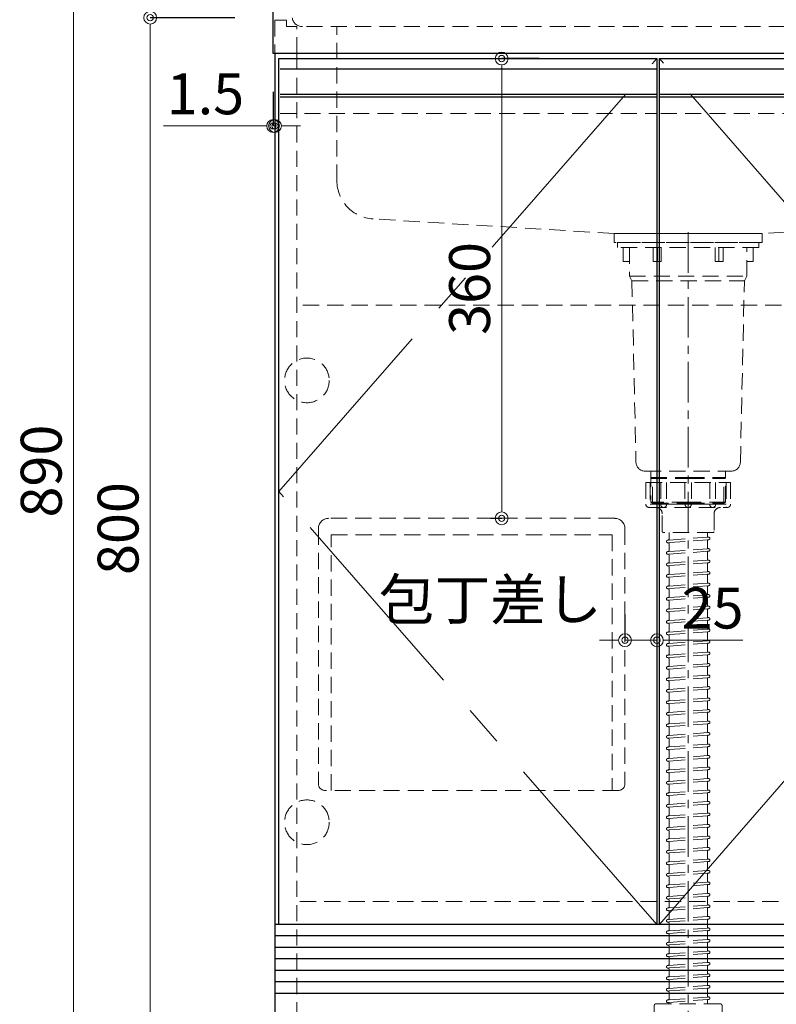
# Model space of a CAD drawing. Units: millimetres. Extents: x 0 to 4200, y 0 to 3484.
# Drawn here: x 1164 to 1756, y 657 to 1428 of the extents above; entities that cross this region are included whole.
import ezdxf

# ---------------------------------------------------------------- set-up
doc = ezdxf.new("R2010")
doc.units = ezdxf.units.MM
doc.linetypes.add('CENTER', pattern=[50.8, 31.75, -6.35, 6.35, -6.35])
doc.linetypes.add('DASHED', pattern=[19.05, 12.7, -6.35])
doc.layers.get('0').update_dxf_attribs({"linetype": 'CONTINUOUS'})
doc.layers.get('Defpoints').update_dxf_attribs({"color": 8, "linetype": 'CONTINUOUS'})
doc.layers.add('外形線', color=3, linetype='CONTINUOUS')
for name, color, linetype, lineweight in [('寸法', 7, 'CONTINUOUS', 9), ('芯線', 8, 'CENTER', 9), ('隠れ線', 6, 'DASHED', 9)]:
    doc.layers.add(name, color=color, linetype=linetype, lineweight=lineweight)
doc.styles.add('32mm文字', font='txt', dxfattribs={"height": 32})
doc.dimstyles.new('32mm文字', dxfattribs={"dimtxt": 32, "dimasz": 10, "dimexe": 0, "dimexo": 30, "dimgap": 5, "dimtad": 1, "dimdsep": 46, "dimtxsty": '32mm文字', "dimblk": 'ORIGIN2', "dimcen": 5, "dimclrd": 256, "dimclre": 256, "dimclrt": 256, "dimadec": 0, "dimazin": 0, "dimtfac": 1, "dimtmove": 0, "dimatfit": 3, "dimldrblk": 'OPEN30', "dimfxl": 1, "dimlwd": -1, "dimarcsym": 0})

# ---------------------------------------------------------------- blocks, each defined once
blk = doc.blocks.new('包丁差し')
at = {"layer": '隠れ線'}
for p, q in [((112, 0), (-112, 0)), ((-120, -8), (-120, -208)), ((-110, -13), (110, -13)), ((-110, -213), (-110, -13)), ((110, -13), (110, -213)), ((120, -8), (120, -208)), ((115, -213), (-115, -213))]:
    blk.add_line(p, q, dxfattribs=at)
for centre, radius, start, end in [((-112, -8), 8, 90, 180), ((112, -8), 8, 0, 90), ((-115, -208), 5, 180, 270), ((115, -208), 5, 270, 0)]:
    blk.add_arc(centre, radius, start, end, dxfattribs=at)
blk = doc.blocks.new('_Origin2')
at = {"color": 0, "linetype": 'ByBlock', "lineweight": -2}
blk.add_line((-0.5, 0), (-1, 0), dxfattribs=at)
for radius in [0.5, 0.25]:
    blk.add_circle((0, 0), radius, dxfattribs=at)
blk = doc.blocks.new('*D8')
at = {"layer": 'Defpoints', "color": 0, "transparency": 16777216}
for p in [(1362.09, 1430), (1265.9, 630), (1363.59, 630)]:
    blk.add_point(p, dxfattribs=at)
at = {"layer": '寸法', "lineweight": -2, "transparency": 16777216}
for p, q in [((1332.09, 1430), (1265.9, 1430)), ((1333.59, 630), (1265.9, 630))]:
    blk.add_line(p, q, dxfattribs=at)
at = {"layer": '寸法', "transparency": 16777216}
blk.add_line((1265.9, 1420), (1265.9, 640), dxfattribs=at)
at = {"layer": '寸法', "transparency": 16777216, "xscale": 10, "yscale": 10, "zscale": 10}
for p, rotation in [((1265.9, 1430), 90), ((1265.9, 630), 270)]:
    blk.add_blockref('_Origin2', p, dxfattribs=dict(at, rotation=rotation))
at = {"layer": '寸法', "transparency": 16777216, "insert": (1244.9, 1030), "char_height": 32, "attachment_point": 5, "rotation": 90, "style": '32mm文字'}
blk.add_mtext('800', dxfattribs=at)
blk = doc.blocks.new('_Open30')
at = {"color": 0, "linetype": 'ByBlock', "lineweight": -2}
for p, q in [((-1, 0.268), (0, 0)), ((0, 0), (-1, -0.268)), ((0, 0), (-1, 0))]:
    blk.add_line(p, q, dxfattribs=at)
blk = doc.blocks.new('*D9')
at = {"layer": 'Defpoints', "color": 0, "transparency": 16777216}
for p in [(1362.09, 1520), (1265.9, 1430), (1362.09, 1430)]:
    blk.add_point(p, dxfattribs=at)
at = {"layer": '寸法', "lineweight": -2, "transparency": 16777216}
for p, q in [((1332.09, 1520), (1265.9, 1520)), ((1332.09, 1430), (1265.9, 1430))]:
    blk.add_line(p, q, dxfattribs=at)
at = {"layer": '寸法', "transparency": 16777216}
blk.add_line((1265.9, 1510), (1265.9, 1440), dxfattribs=at)
at = {"layer": '寸法', "transparency": 16777216, "xscale": 10, "yscale": 10, "zscale": 10}
for p, rotation in [((1265.9, 1520), 90), ((1265.9, 1430), 270)]:
    blk.add_blockref('_Origin2', p, dxfattribs=dict(at, rotation=rotation))
at = {"layer": '寸法', "transparency": 16777216, "insert": (1244.9, 1475), "char_height": 32, "attachment_point": 5, "rotation": 90, "style": '32mm文字'}
blk.add_mtext('90', dxfattribs=at)
blk = doc.blocks.new('*D60')
at = {"layer": 'Defpoints', "color": 0, "transparency": 16777216}
for p in [(1362.09, 1402), (1363.59, 1376.28), (1362.09, 1345.2)]:
    blk.add_point(p, dxfattribs=at)
at = {"layer": '寸法', "lineweight": -2, "transparency": 16777216}
for p, q in [((1362.09, 1372), (1362.09, 1345.2)), ((1363.59, 1346.28), (1363.59, 1345.2))]:
    blk.add_line(p, q, dxfattribs=at)
at = {"layer": '寸法', "transparency": 16777216}
for p, q in [((1352.09, 1345.2), (1276.21, 1345.2)), ((1363.59, 1345.2), (1362.09, 1345.2)), ((1373.59, 1345.2), (1383.59, 1345.2))]:
    blk.add_line(p, q, dxfattribs=at)
at = {"layer": '寸法', "transparency": 16777216, "xscale": 10, "yscale": 10, "zscale": 10}
blk.add_blockref('_Origin2', (1362.09, 1345.2), dxfattribs=at)
at = {"layer": '寸法', "transparency": 16777216, "xscale": 10, "yscale": 10, "zscale": 10, "rotation": 180}
blk.add_blockref('_Origin2', (1363.59, 1345.2), dxfattribs=at)
at = {"layer": '寸法', "transparency": 16777216, "insert": (1309.15, 1366.2), "char_height": 32, "attachment_point": 5, "style": '32mm文字'}
blk.add_mtext('1.5', dxfattribs=at)
blk = doc.blocks.new('*D61')
at = {"layer": 'Defpoints', "color": 0, "transparency": 16777216}
for p in [(1540.32, 1398), (1541.1, 1038), (1562.45, 1038)]:
    blk.add_point(p, dxfattribs=at)
at = {"layer": '寸法', "lineweight": -2, "transparency": 16777216}
for p, q in [((1570.32, 1398), (1541.1, 1398)), ((1532.45, 1038), (1541.1, 1038))]:
    blk.add_line(p, q, dxfattribs=at)
at = {"layer": '寸法', "transparency": 16777216}
blk.add_line((1541.1, 1388), (1541.1, 1048), dxfattribs=at)
at = {"layer": '寸法', "transparency": 16777216, "xscale": 10, "yscale": 10, "zscale": 10}
for p, rotation in [((1541.1, 1398), 90), ((1541.1, 1038), 270)]:
    blk.add_blockref('_Origin2', p, dxfattribs=dict(at, rotation=rotation))
at = {"layer": '寸法', "transparency": 16777216, "insert": (1520.1, 1218), "char_height": 32, "attachment_point": 5, "rotation": 90, "style": '32mm文字'}
blk.add_mtext('360', dxfattribs=at)
blk = doc.blocks.new('*D62')
at = {"layer": 'Defpoints', "color": 0, "transparency": 16777216}
for p in [(1662.59, 942.58), (1637.59, 932.62), (1662.59, 932.62)]:
    blk.add_point(p, dxfattribs=at)
at = {"layer": '寸法', "lineweight": -2, "transparency": 16777216}
for p, q in [((1637.59, 962.62), (1637.59, 942.58)), ((1662.59, 962.62), (1662.59, 942.58))]:
    blk.add_line(p, q, dxfattribs=at)
at = {"layer": '寸法', "transparency": 16777216}
for p, q in [((1627.59, 942.58), (1617.59, 942.58)), ((1637.59, 942.58), (1662.59, 942.58)), ((1672.59, 942.58), (1729.78, 942.58))]:
    blk.add_line(p, q, dxfattribs=at)
at = {"layer": '寸法', "transparency": 16777216, "xscale": 10, "yscale": 10, "zscale": 10}
blk.add_blockref('_Origin2', (1637.59, 942.58), dxfattribs=at)
at = {"layer": '寸法', "transparency": 16777216, "xscale": 10, "yscale": 10, "zscale": 10, "rotation": 180}
blk.add_blockref('_Origin2', (1662.59, 942.58), dxfattribs=at)
at = {"layer": '寸法', "transparency": 16777216, "insert": (1706.18, 963.58), "char_height": 32, "attachment_point": 5, "style": '32mm文字'}
blk.add_mtext('25', dxfattribs=at)
blk = doc.blocks.new('*D32')
at = {"layer": 'Defpoints', "color": 0, "transparency": 16777216}
for p in [(1362.09, 1520), (1205.73, 630), (1363.59, 630)]:
    blk.add_point(p, dxfattribs=at)
at = {"layer": '寸法', "lineweight": -2, "transparency": 16777216}
for p, q in [((1332.09, 1520), (1205.73, 1520)), ((1333.59, 630), (1205.73, 630))]:
    blk.add_line(p, q, dxfattribs=at)
at = {"layer": '寸法', "transparency": 16777216}
blk.add_line((1205.73, 1510), (1205.73, 640), dxfattribs=at)
at = {"layer": '寸法', "transparency": 16777216, "xscale": 10, "yscale": 10, "zscale": 10}
for p, rotation in [((1205.73, 1520), 90), ((1205.73, 630), 270)]:
    blk.add_blockref('_Origin2', p, dxfattribs=dict(at, rotation=rotation))
at = {"layer": '寸法', "transparency": 16777216, "insert": (1184.73, 1075), "char_height": 32, "attachment_point": 5, "rotation": 90, "style": '32mm文字'}
blk.add_mtext('890', dxfattribs=at)
blk = doc.blocks.new('*D94')
at = {"layer": 'Defpoints', "color": 0, "transparency": 16777216}
for p in [(1614.11, 2151.74), (1475.39, 2101.74), (1614.11, 2101.74), (3311.42, 988), (3371.42, 988), (3371.42, 988)]:
    blk.add_point(p, dxfattribs=at)
at = {"layer": '寸法', "lineweight": -2, "transparency": 16777216}
for p, q in [((1584.11, 2151.74), (1475.39, 2151.74)), ((1584.11, 2101.74), (1475.39, 2101.74))]:
    blk.add_line(p, q, dxfattribs=at)
at = {"layer": '寸法', "transparency": 16777216}
for p, q in [((1475.39, 2141.74), (1475.39, 2111.74)), ((3321.42, 988), (3361.42, 988))]:
    blk.add_line(p, q, dxfattribs=at)
at = {"layer": '寸法', "transparency": 16777216, "xscale": 10, "yscale": 10, "zscale": 10}
for p, rotation in [((1475.39, 2151.74), 90), ((1475.39, 2101.74), 270), ((3311.42, 988), 180)]:
    blk.add_blockref('_Origin2', p, dxfattribs=dict(at, rotation=rotation))
blk.add_blockref('_Origin2', (3371.42, 988), dxfattribs=at)
at = {"layer": '寸法', "transparency": 16777216, "insert": (1454.39, 2126.74), "char_height": 32, "attachment_point": 5, "rotation": 90, "style": '32mm文字'}
blk.add_mtext('50', dxfattribs=at)
at = {"layer": '寸法', "transparency": 16777216, "insert": (3341.42, 1009), "char_height": 32, "attachment_point": 5, "style": '32mm文字'}
blk.add_mtext('60', dxfattribs=at)

msp = doc.modelspace()

# ---------------------------------------------------------------- linework, layer by layer
at = {"layer": '外形線'}
for p, q in [((1363.586, 1402), (1363.586, 630)), ((2860.586, 720), (1363.586, 720))]:
    msp.add_line(p, q, dxfattribs=at)
at = {"layer": '外形線', "color": 6}
for p, q in [((1367.586, 1390), (1662.586, 1390)), ((1664.586, 1390), (1959.586, 1390)), ((1367.586, 1370), (1662.586, 1370)), ((1367.586, 1368), (1662.586, 1368)), ((1664.586, 1370), (1959.586, 1370)), ((1664.586, 1368), (1959.586, 1368))]:
    msp.add_line(p, q, dxfattribs=at)
at = {"layer": '外形線', "color": 14}
for p, q in [((2860.586, 711), (1363.586, 711)), ((2860.586, 702), (1363.586, 702)), ((2860.586, 693), (1363.586, 693)), ((2860.586, 684), (1363.586, 684)), ((2860.586, 675), (1363.586, 675)), ((2860.586, 666), (1363.586, 666))]:
    msp.add_line(p, q, dxfattribs=at)
at = {"layer": '外形線'}
msp.add_lwpolyline([(2262.086, 1520), (2262.086, 1402), (1362.086, 1402), (1362.086, 1520)], dxfattribs=at)
at = {"layer": '外形線', "color": 4}
for points in [[(1366.586, 720), (1366.586, 1398), (1662.586, 1398), (1662.586, 720)], [(1664.586, 720), (1664.586, 1398), (1959.586, 1398), (1959.586, 720)]]:
    msp.add_lwpolyline(points, dxfattribs=at)
at = {"layer": '芯線'}
msp.add_line((1687.084, 620.661), (1687.084, 1266.441), dxfattribs=at)
at = {"layer": '芯線', "color": 4, "ltscale": 5}
for points in [[(1662.586, 720), (1366.586, 1059), (1662.586, 1398)], [(1664.586, 720), (1959.586, 1059), (1664.586, 1398)]]:
    msp.add_lwpolyline(points, dxfattribs=at)
at = {"layer": '隠れ線', "color": 4}
for p, q in [((2239.086, 1423), (1385.086, 1423)), ((1412.086, 1302.37), (1412.086, 1423))]:
    msp.add_line(p, q, dxfattribs=at)
at = {"layer": '隠れ線', "color": 3}
for p, q in [((1380.586, 1402), (1380.586, 630)), ((2843.586, 738), (1380.586, 738))]:
    msp.add_line(p, q, dxfattribs=at)
at = {"layer": '隠れ線', "color": 214}
for p, q in [((1367.586, 1355), (1662.586, 1355)), ((1665.586, 1355), (1959.586, 1355))]:
    msp.add_line(p, q, dxfattribs=at)
at = {"layer": '隠れ線', "color": 4, "lineweight": 9}
for p, q in [((1663.086, 1249.997), (1663.086, 1238.997)), ((1711.083, 1249.997), (1711.083, 1238.997)), ((1641.084, 1227.497), (1733.084, 1227.497)), ((1643.084, 1224.033), (1731.084, 1224.033)), ((1659.084, 1069.247), (1657.784, 1069.997)), ((1659.084, 1049.997), (1659.084, 1069.247)), ((1715.084, 1069.247), (1716.384, 1069.997)), ((1715.084, 1049.997), (1715.084, 1069.247))]:
    msp.add_line(p, q, dxfattribs=at)
at = {"layer": '隠れ線'}
for p, q in [((1950.586, 1205), (1380.586, 1205)), ((1653.912, 1065.999), (1653.912, 1048.997)), ((1653.912, 1065.999), (1720.256, 1065.999)), ((1665.628, 1065.999), (1665.628, 1048.997)), ((1684.586, 1065.999), (1684.586, 1048.997)), ((1689.582, 1065.999), (1689.582, 1048.997)), ((1708.54, 1065.999), (1708.54, 1048.997)), ((1720.256, 1065.999), (1720.256, 1048.997)), ((1657.334, 1046.499), (1716.834, 1046.499)), ((1672.084, 1026.999), (1672.084, 1021.635)), ((1702.084, 1026.999), (1702.084, 1023.943)), ((1671.008, 1020.905), (1671.435, 1020.936)), ((1671.155, 1018.91), (1671.333, 1018.923)), ((1672.084, 1018.225), (1672.084, 1012.635)), ((1702.084, 1020.534), (1702.084, 1014.943)), ((1702.733, 1021.232), (1703.16, 1021.264)), ((1702.835, 1023.245), (1703.013, 1023.258)), ((1671.008, 1011.905), (1671.435, 1011.936)), ((1671.155, 1009.91), (1671.333, 1009.923)), ((1702.084, 1011.534), (1702.084, 1005.943)), ((1702.733, 1012.232), (1703.16, 1012.264)), ((1702.835, 1014.245), (1703.013, 1014.258)), ((1671.008, 1002.905), (1671.435, 1002.936)), ((1672.084, 1009.225), (1672.084, 1003.635)), ((1702.084, 1002.534), (1702.084, 996.943)), ((1702.733, 1003.232), (1703.16, 1003.264)), ((1702.835, 1005.245), (1703.013, 1005.258)), ((1671.155, 1000.91), (1671.333, 1000.923)), ((1672.084, 1000.225), (1672.084, 994.635)), ((1702.835, 996.245), (1703.013, 996.258)), ((1671.008, 993.905), (1671.435, 993.936)), ((1671.155, 991.91), (1671.333, 991.923)), ((1672.084, 991.225), (1672.084, 985.635)), ((1702.084, 993.534), (1702.084, 987.943)), ((1702.733, 994.232), (1703.16, 994.264)), ((1702.835, 987.245), (1703.013, 987.258)), ((1671.008, 984.905), (1671.435, 984.936)), ((1671.155, 982.91), (1671.333, 982.923)), ((1672.084, 982.225), (1672.084, 976.635)), ((1702.084, 984.534), (1702.084, 978.943)), ((1702.733, 985.232), (1703.16, 985.264)), ((1671.008, 975.905), (1671.435, 975.936)), ((1671.155, 973.91), (1671.333, 973.923)), ((1672.084, 973.225), (1672.084, 967.635)), ((1702.084, 975.534), (1702.084, 969.943)), ((1702.733, 976.232), (1703.16, 976.264)), ((1702.835, 978.245), (1703.013, 978.258)), ((1671.008, 966.905), (1671.435, 966.936)), ((1671.155, 964.91), (1671.333, 964.923)), ((1672.084, 964.225), (1672.084, 958.635)), ((1702.084, 966.534), (1702.084, 960.943)), ((1702.733, 967.232), (1703.16, 967.264)), ((1702.835, 969.245), (1703.013, 969.258)), ((1671.008, 957.905), (1671.435, 957.936)), ((1702.084, 957.534), (1702.084, 951.943)), ((1702.733, 958.232), (1703.16, 958.264)), ((1702.835, 960.245), (1703.013, 960.258)), ((1671.008, 948.905), (1671.435, 948.936)), ((1671.155, 955.91), (1671.333, 955.923)), ((1672.084, 955.225), (1672.084, 949.635)), ((1702.084, 948.534), (1702.084, 942.943)), ((1702.733, 949.232), (1703.16, 949.264)), ((1702.835, 951.245), (1703.013, 951.258)), ((1671.155, 946.91), (1671.333, 946.923)), ((1672.084, 946.225), (1672.084, 940.635)), ((1702.835, 942.245), (1703.013, 942.258)), ((1671.008, 939.905), (1671.435, 939.936)), ((1671.155, 937.91), (1671.333, 937.923)), ((1672.084, 937.225), (1672.084, 931.635)), ((1702.084, 939.534), (1702.084, 933.943)), ((1702.733, 940.232), (1703.16, 940.264)), ((1702.835, 933.245), (1703.013, 933.258)), ((1671.008, 930.905), (1671.435, 930.936)), ((1671.155, 928.91), (1671.333, 928.923)), ((1672.084, 928.225), (1672.084, 922.635)), ((1702.084, 930.534), (1702.084, 924.943)), ((1702.733, 931.232), (1703.16, 931.264)), ((1671.008, 921.905), (1671.435, 921.936)), ((1671.155, 919.91), (1671.333, 919.923)), ((1672.084, 919.225), (1672.084, 913.635)), ((1702.084, 921.534), (1702.084, 915.943)), ((1702.733, 922.232), (1703.16, 922.264)), ((1702.835, 924.245), (1703.013, 924.258)), ((1671.008, 912.905), (1671.435, 912.936)), ((1671.155, 910.91), (1671.333, 910.923)), ((1672.084, 910.225), (1672.084, 904.635)), ((1702.084, 912.534), (1702.084, 906.943)), ((1702.733, 913.232), (1703.16, 913.264)), ((1702.835, 915.245), (1703.013, 915.258)), ((1671.008, 903.905), (1671.435, 903.936)), ((1702.084, 903.534), (1702.084, 897.943)), ((1702.733, 904.232), (1703.16, 904.264)), ((1702.835, 906.245), (1703.013, 906.258)), ((1671.008, 894.905), (1671.435, 894.936)), ((1671.155, 901.91), (1671.333, 901.923)), ((1672.084, 901.225), (1672.084, 895.635)), ((1702.084, 894.534), (1702.084, 888.943)), ((1702.733, 895.232), (1703.16, 895.264)), ((1702.835, 897.245), (1703.013, 897.258)), ((1671.155, 892.91), (1671.333, 892.923)), ((1672.084, 892.225), (1672.084, 886.635)), ((1702.835, 888.245), (1703.013, 888.258)), ((1671.008, 885.905), (1671.435, 885.936)), ((1671.155, 883.91), (1671.333, 883.923)), ((1672.084, 883.225), (1672.084, 877.635)), ((1702.084, 885.534), (1702.084, 879.943)), ((1702.733, 886.232), (1703.16, 886.264)), ((1702.835, 879.245), (1703.013, 879.258)), ((1671.008, 876.905), (1671.435, 876.936)), ((1671.155, 874.91), (1671.333, 874.923)), ((1672.084, 874.225), (1672.084, 868.635)), ((1702.084, 876.534), (1702.084, 870.943)), ((1702.733, 877.232), (1703.16, 877.264)), ((1671.008, 867.905), (1671.435, 867.936)), ((1671.155, 865.91), (1671.333, 865.923)), ((1672.084, 865.225), (1672.084, 859.635)), ((1702.084, 867.534), (1702.084, 861.943)), ((1702.733, 868.232), (1703.16, 868.264)), ((1702.835, 870.245), (1703.013, 870.258)), ((1671.008, 858.905), (1671.435, 858.936)), ((1671.155, 856.91), (1671.333, 856.923)), ((1672.084, 856.225), (1672.084, 850.635)), ((1702.084, 858.534), (1702.084, 852.943)), ((1702.733, 859.232), (1703.16, 859.264)), ((1702.835, 861.245), (1703.013, 861.258)), ((1671.008, 849.905), (1671.435, 849.936)), ((1702.084, 849.534), (1702.084, 843.943)), ((1702.733, 850.232), (1703.16, 850.264)), ((1702.835, 852.245), (1703.013, 852.258)), ((1671.008, 840.905), (1671.435, 840.936)), ((1671.155, 847.91), (1671.333, 847.923)), ((1672.084, 847.225), (1672.084, 841.635)), ((1702.084, 840.534), (1702.084, 834.943)), ((1702.733, 841.232), (1703.16, 841.264)), ((1702.835, 843.245), (1703.013, 843.258)), ((1671.155, 838.91), (1671.333, 838.923)), ((1672.084, 838.225), (1672.084, 832.635)), ((1702.835, 834.245), (1703.013, 834.258)), ((1671.008, 831.905), (1671.435, 831.936)), ((1671.155, 829.91), (1671.333, 829.923)), ((1672.084, 829.225), (1672.084, 823.635)), ((1702.084, 831.534), (1702.084, 825.943)), ((1702.733, 832.232), (1703.16, 832.264)), ((1702.835, 825.245), (1703.013, 825.258)), ((1671.008, 822.905), (1671.435, 822.936)), ((1671.155, 820.91), (1671.333, 820.923)), ((1672.084, 820.225), (1672.084, 814.635)), ((1702.084, 822.534), (1702.084, 816.943)), ((1702.733, 823.232), (1703.16, 823.264)), ((1671.008, 813.905), (1671.435, 813.936)), ((1671.155, 811.91), (1671.333, 811.923)), ((1672.084, 811.225), (1672.084, 805.635)), ((1702.084, 813.534), (1702.084, 807.943)), ((1702.733, 814.232), (1703.16, 814.264)), ((1702.835, 816.245), (1703.013, 816.258)), ((1671.008, 804.905), (1671.435, 804.936)), ((1671.155, 802.91), (1671.333, 802.923)), ((1672.084, 802.225), (1672.084, 796.635)), ((1702.084, 804.534), (1702.084, 798.943)), ((1702.733, 805.232), (1703.16, 805.264)), ((1702.835, 807.245), (1703.013, 807.258)), ((1671.008, 795.905), (1671.435, 795.936)), ((1702.084, 795.534), (1702.084, 789.943)), ((1702.733, 796.232), (1703.16, 796.264)), ((1702.835, 798.245), (1703.013, 798.258)), ((1671.008, 786.905), (1671.435, 786.936)), ((1671.155, 793.91), (1671.333, 793.923)), ((1672.084, 793.225), (1672.084, 787.635)), ((1702.084, 786.534), (1702.084, 780.943)), ((1702.733, 787.232), (1703.16, 787.264)), ((1702.835, 789.245), (1703.013, 789.258)), ((1671.155, 784.91), (1671.333, 784.923)), ((1672.084, 784.225), (1672.084, 778.635)), ((1702.835, 780.245), (1703.013, 780.258)), ((1671.008, 777.905), (1671.435, 777.936)), ((1671.155, 775.91), (1671.333, 775.923)), ((1672.084, 775.225), (1672.084, 769.635)), ((1702.084, 777.534), (1702.084, 771.943)), ((1702.733, 778.232), (1703.16, 778.264)), ((1702.835, 771.245), (1703.013, 771.258)), ((1671.008, 768.905), (1671.435, 768.936)), ((1671.155, 766.91), (1671.333, 766.923)), ((1672.084, 766.225), (1672.084, 760.635)), ((1702.084, 768.534), (1702.084, 762.943)), ((1702.733, 769.232), (1703.16, 769.264)), ((1671.008, 759.905), (1671.435, 759.936)), ((1671.155, 757.91), (1671.333, 757.923)), ((1672.084, 757.225), (1672.084, 751.635)), ((1702.084, 759.534), (1702.084, 753.943)), ((1702.733, 760.232), (1703.16, 760.264)), ((1702.835, 762.245), (1703.013, 762.258)), ((1671.008, 750.905), (1671.435, 750.936)), ((1671.155, 748.91), (1671.333, 748.923)), ((1672.084, 748.225), (1672.084, 742.635)), ((1702.084, 750.534), (1702.084, 744.943)), ((1702.733, 751.232), (1703.16, 751.264)), ((1702.835, 753.245), (1703.013, 753.258)), ((1671.008, 741.905), (1671.435, 741.936)), ((1702.084, 741.534), (1702.084, 735.943)), ((1702.733, 742.232), (1703.16, 742.264)), ((1702.835, 744.245), (1703.013, 744.258)), ((1671.008, 732.905), (1671.435, 732.936)), ((1671.155, 739.91), (1671.333, 739.923)), ((1672.084, 739.225), (1672.084, 733.635)), ((1702.084, 732.534), (1702.084, 726.943)), ((1702.733, 733.232), (1703.16, 733.264)), ((1702.835, 735.245), (1703.013, 735.258)), ((1671.155, 730.91), (1671.333, 730.923)), ((1672.084, 730.225), (1672.084, 724.635)), ((1702.835, 726.245), (1703.013, 726.258)), ((1671.008, 723.905), (1671.435, 723.936)), ((1671.155, 721.91), (1671.333, 721.923)), ((1672.084, 721.225), (1672.084, 715.635)), ((1702.084, 723.534), (1702.084, 717.943)), ((1702.733, 724.232), (1703.16, 724.264)), ((1702.835, 717.245), (1703.013, 717.258)), ((1671.008, 714.905), (1671.435, 714.936)), ((1671.155, 712.91), (1671.333, 712.923)), ((1672.084, 712.225), (1672.084, 706.635)), ((1702.084, 714.534), (1702.084, 708.943)), ((1702.733, 715.232), (1703.16, 715.264)), ((1671.008, 705.905), (1671.435, 705.936)), ((1671.155, 703.91), (1671.333, 703.923)), ((1672.084, 703.225), (1672.084, 697.635)), ((1702.084, 705.534), (1702.084, 699.943)), ((1702.733, 706.232), (1703.16, 706.264)), ((1702.835, 708.245), (1703.013, 708.258)), ((1671.008, 696.905), (1671.435, 696.936)), ((1671.155, 694.91), (1671.333, 694.923)), ((1672.084, 694.225), (1672.084, 688.635)), ((1702.084, 696.534), (1702.084, 690.943)), ((1702.733, 697.232), (1703.16, 697.264)), ((1702.835, 699.245), (1703.013, 699.258)), ((1671.008, 687.905), (1671.435, 687.936)), ((1702.084, 687.534), (1702.084, 681.943)), ((1702.733, 688.232), (1703.16, 688.264)), ((1702.835, 690.245), (1703.013, 690.258)), ((1671.008, 678.905), (1671.435, 678.936)), ((1671.155, 685.91), (1671.333, 685.923)), ((1672.084, 685.225), (1672.084, 679.635)), ((1702.084, 678.534), (1702.084, 672.943)), ((1702.733, 679.232), (1703.16, 679.264)), ((1702.835, 681.245), (1703.013, 681.258)), ((1671.155, 676.91), (1671.333, 676.923)), ((1672.084, 676.225), (1672.084, 670.635)), ((1702.835, 672.245), (1703.013, 672.258)), ((1671.008, 669.905), (1671.435, 669.936)), ((1671.155, 667.91), (1671.333, 667.923)), ((1672.084, 667.225), (1672.084, 661.635)), ((1702.084, 669.534), (1702.084, 663.943)), ((1702.733, 670.232), (1703.16, 670.264)), ((1702.835, 663.245), (1703.013, 663.258)), ((1671.008, 660.905), (1671.435, 660.936)), ((1671.155, 658.91), (1671.333, 658.923)), ((1702.733, 661.232), (1703.16, 661.264))]:
    msp.add_line(p, q, dxfattribs=at)
at = {"layer": '隠れ線', "lineweight": 9}
for p, q in [((1657.277, 1065.499), (1657.277, 1046.654)), ((1670.151, 1065.999), (1670.151, 1048.546)), ((1704.018, 1065.999), (1704.018, 1048.546)), ((1716.891, 1065.999), (1716.891, 1046.654)), ((1665.628, 1048.997), (1657.277, 1048.997)), ((1684.586, 1048.997), (1670.151, 1048.997)), ((1689.582, 1048.997), (1704.018, 1048.997)), ((1708.54, 1048.997), (1716.891, 1048.997))]:
    msp.add_line(p, q, dxfattribs=at)
at = {"layer": '隠れ線', "color": 4, "lineweight": 9, "ltscale": 0.2}
msp.add_line((1662.686, 1064.997), (1662.686, 1060.504), dxfattribs=at)
at = {"layer": '隠れ線', "color": 8, "lineweight": 9}
for p, q in [((1672.081, 1018.978), (1702.084, 1021.185)), ((1672.083, 1020.984), (1702.084, 1023.19)), ((1672.081, 1009.978), (1702.084, 1012.185)), ((1672.083, 1011.984), (1702.084, 1014.19)), ((1672.081, 1000.978), (1702.084, 1003.185)), ((1672.083, 1002.984), (1702.084, 1005.19)), ((1672.083, 993.984), (1702.084, 996.19)), ((1672.081, 991.978), (1702.084, 994.185)), ((1672.083, 984.984), (1702.084, 987.19)), ((1672.081, 982.978), (1702.084, 985.185)), ((1672.081, 973.978), (1702.084, 976.185)), ((1672.083, 975.984), (1702.084, 978.19)), ((1672.081, 964.978), (1702.084, 967.185)), ((1672.083, 966.984), (1702.084, 969.19)), ((1672.081, 955.978), (1702.084, 958.185)), ((1672.083, 957.984), (1702.084, 960.19)), ((1672.081, 946.978), (1702.084, 949.185)), ((1672.083, 948.984), (1702.084, 951.19)), ((1672.083, 939.984), (1702.084, 942.19)), ((1672.081, 937.978), (1702.084, 940.185)), ((1672.083, 930.984), (1702.084, 933.19)), ((1672.081, 928.978), (1702.084, 931.185)), ((1672.081, 919.978), (1702.084, 922.185)), ((1672.083, 921.984), (1702.084, 924.19)), ((1672.081, 910.978), (1702.084, 913.185)), ((1672.083, 912.984), (1702.084, 915.19)), ((1672.081, 901.978), (1702.084, 904.185)), ((1672.083, 903.984), (1702.084, 906.19)), ((1672.081, 892.978), (1702.084, 895.185)), ((1672.083, 894.984), (1702.084, 897.19)), ((1672.083, 885.984), (1702.084, 888.19)), ((1672.081, 883.978), (1702.084, 886.185)), ((1672.083, 876.984), (1702.084, 879.19)), ((1672.081, 874.978), (1702.084, 877.185)), ((1672.081, 865.978), (1702.084, 868.185)), ((1672.083, 867.984), (1702.084, 870.19)), ((1672.081, 856.978), (1702.084, 859.185)), ((1672.083, 858.984), (1702.084, 861.19)), ((1672.081, 847.978), (1702.084, 850.185)), ((1672.083, 849.984), (1702.084, 852.19)), ((1672.081, 838.978), (1702.084, 841.185)), ((1672.083, 840.984), (1702.084, 843.19)), ((1672.083, 831.984), (1702.084, 834.19)), ((1672.081, 829.978), (1702.084, 832.185)), ((1672.083, 822.984), (1702.084, 825.19)), ((1672.081, 820.978), (1702.084, 823.185)), ((1672.081, 811.978), (1702.084, 814.185)), ((1672.083, 813.984), (1702.084, 816.19)), ((1672.081, 802.978), (1702.084, 805.185)), ((1672.083, 804.984), (1702.084, 807.19)), ((1672.081, 793.978), (1702.084, 796.185)), ((1672.083, 795.984), (1702.084, 798.19)), ((1672.081, 784.978), (1702.084, 787.185)), ((1672.083, 786.984), (1702.084, 789.19)), ((1672.083, 777.984), (1702.084, 780.19)), ((1672.081, 775.978), (1702.084, 778.185)), ((1672.083, 768.984), (1702.084, 771.19)), ((1672.081, 766.978), (1702.084, 769.185)), ((1672.081, 757.978), (1702.084, 760.185)), ((1672.083, 759.984), (1702.084, 762.19)), ((1672.081, 748.978), (1702.084, 751.185)), ((1672.083, 750.984), (1702.084, 753.19)), ((1672.081, 739.978), (1702.084, 742.185)), ((1672.083, 741.984), (1702.084, 744.19)), ((1672.081, 730.978), (1702.084, 733.185)), ((1672.083, 732.984), (1702.084, 735.19)), ((1672.083, 723.984), (1702.084, 726.19)), ((1672.081, 721.978), (1702.084, 724.185)), ((1672.083, 714.984), (1702.084, 717.19)), ((1672.081, 712.978), (1702.084, 715.185)), ((1672.081, 703.978), (1702.084, 706.185)), ((1672.083, 705.984), (1702.084, 708.19)), ((1672.081, 694.978), (1702.084, 697.185)), ((1672.083, 696.984), (1702.084, 699.19)), ((1672.081, 685.978), (1702.084, 688.185)), ((1672.083, 687.984), (1702.084, 690.19)), ((1672.081, 676.978), (1702.084, 679.185)), ((1672.083, 678.984), (1702.084, 681.19)), ((1672.083, 669.984), (1702.084, 672.19)), ((1672.081, 667.978), (1702.084, 670.185)), ((1672.083, 660.984), (1702.084, 663.19)), ((1672.081, 658.978), (1702.084, 661.185))]:
    msp.add_line(p, q, dxfattribs=at)
at = {"layer": '隠れ線', "color": 253}
msp.add_lwpolyline([(1380.586, 1402), (1380.586, 1423), (1372.586, 1423), (1372.586, 1428), (1363.586, 1428), (1363.586, 1402)], dxfattribs=at)
at = {"layer": '隠れ線', "color": 4}
for points in [[(1933.898, 1272.424), (1745.084, 1260.997), (1629.084, 1260.997), (1440.273, 1272.424)], [(1641.084, 1238.997), (1636.084, 1238.997), (1636.084, 1249.997)], [(1733.084, 1238.997), (1738.084, 1238.997), (1738.084, 1249.997)], [(1657.784, 1074.997), (1657.784, 1050.748), (1659.084, 1049.997), (1659.084, 1048.997), (1715.084, 1048.997), (1715.084, 1049.997), (1716.384, 1050.748), (1716.384, 1074.997)]]:
    msp.add_lwpolyline(points, dxfattribs=at)
for points in [[(1629.084, 1260.997), (1745.084, 1260.997), (1745.084, 1253.997), (1629.084, 1253.997)], [(1631.834, 1253.997), (1742.334, 1253.997), (1742.334, 1249.997), (1631.834, 1249.997)]]:
    msp.add_lwpolyline(points, close=True, dxfattribs=at)
msp.add_lwpolyline([(1641.084, 1249.997), (1641.084, 1227.497), (1643.084, 1224.033), (1646.222, 1081.843, 0.4077654), (1653.22, 1074.997), (1720.948, 1074.997, 0.4077654), (1727.946, 1081.843), (1731.084, 1224.033), (1733.084, 1227.497), (1733.084, 1249.997)], format="xyb", dxfattribs=at)
at = {"layer": '隠れ線', "color": 4, "lineweight": 9}
for points in [[(1665.838, 1249.997), (1665.838, 1238.997), (1659.621, 1238.997), (1659.621, 1249.997)], [(1708.33, 1249.997), (1708.33, 1238.997), (1714.547, 1238.997), (1714.547, 1249.997)], [(1657.784, 1069.997), (1687.084, 1069.997), (1716.384, 1069.997)], [(1657.784, 1069.247), (1687.084, 1069.247), (1716.384, 1069.247)], [(1716.384, 1050.748), (1687.084, 1050.748), (1657.784, 1050.748)], [(1659.084, 1049.997), (1687.084, 1049.997), (1715.084, 1049.997)]]:
    msp.add_lwpolyline(points, dxfattribs=at)
at = {"layer": '隠れ線'}
for points in [[(1712.334, 1046.499, 0.4142136), (1707.334, 1041.499), (1707.334, 1027.499, -0.4142136), (1706.834, 1026.999), (1667.334, 1026.999, -0.4142136), (1666.834, 1027.499), (1666.834, 1041.499, 0.4142136), (1661.834, 1046.499)], [(1715.084, 646.999, -0.4142136), (1713.584, 648.499), (1713.584, 656.499, 0.4142136), (1712.084, 657.999), (1662.084, 657.999, 0.4142136), (1660.584, 656.499), (1660.584, 648.499, -0.4142136), (1659.084, 646.999)], [(1672.084, 657.999), (1672.084, 658.225, 0.4358782), (1671.333, 658.923)], [(1702.733, 661.232, 0.3928758), (1702.084, 660.534), (1702.084, 657.999)]]:
    msp.add_lwpolyline(points, format="xyb", dxfattribs=at)
for centre in [(1388.586, 1146), (1388.586, 800)]:
    msp.add_circle(centre, 17.5, dxfattribs=at)
at = {"layer": '隠れ線', "color": 4}
for centre, radius, start, end in [((1385.023, 1431), 8, 187.178981, 270.449168), ((1442.086, 1302.37), 30, 180, 266.82017)]:
    msp.add_arc(centre, radius, start, end, dxfattribs=at)
at = {"layer": '隠れ線'}
for centre, radius, start, end in [((1656.411, 1048.997), 2.498, 180, 290.283123), ((1667.889, 1048.772), 2.272, 174.302076, 354.302076), ((1687.084, 1048.997), 2.498, 180, 0), ((1706.279, 1048.772), 2.272, 185.697924, 5.697924), ((1717.757, 1048.997), 2.498, 249.716877, 0), ((1657.334, 1048.999), 2.5, 259.354885, 270), ((1716.834, 1048.999), 2.5, 270, 280.645115), ((1671.081, 1019.908), 1, 94.205357, 274.205357), ((1671.384, 1018.225), 0.7, 0, 94.205357), ((1671.384, 1021.635), 0.7, 274.205357, 0), ((1702.784, 1023.943), 0.7, 180, 274.205357), ((1702.784, 1020.534), 0.7, 94.205357, 180), ((1703.087, 1022.261), 1, 274.205357, 94.205357), ((1671.081, 1010.908), 1, 94.205357, 274.205357), ((1671.384, 1009.225), 0.7, 0, 94.205357), ((1671.384, 1012.635), 0.7, 274.205357, 0), ((1702.784, 1014.943), 0.7, 180, 274.205357), ((1702.784, 1011.534), 0.7, 94.205357, 180), ((1703.087, 1013.261), 1, 274.205357, 94.205357), ((1671.081, 1001.908), 1, 94.205357, 274.205357), ((1671.384, 1003.635), 0.7, 274.205357, 0), ((1702.784, 1005.943), 0.7, 180, 274.205357), ((1702.784, 1002.534), 0.7, 94.205357, 180), ((1703.087, 1004.261), 1, 274.205357, 94.205357), ((1671.384, 1000.225), 0.7, 0, 94.205357), ((1671.384, 994.635), 0.7, 274.205357, 0), ((1702.784, 996.943), 0.7, 180, 274.205357), ((1703.087, 995.261), 1, 274.205357, 94.205357), ((1671.081, 992.908), 1, 94.205357, 274.205357), ((1671.384, 991.225), 0.7, 0, 94.205357), ((1702.784, 993.534), 0.7, 94.205357, 180), ((1702.784, 987.943), 0.7, 180, 274.205357), ((1703.087, 986.261), 1, 274.205357, 94.205357), ((1671.081, 983.908), 1, 94.205357, 274.205357), ((1671.384, 982.225), 0.7, 0, 94.205357), ((1671.384, 985.635), 0.7, 274.205357, 0), ((1702.784, 984.534), 0.7, 94.205357, 180), ((1671.081, 974.908), 1, 94.205357, 274.205357), ((1671.384, 973.225), 0.7, 0, 94.205357), ((1671.384, 976.635), 0.7, 274.205357, 0), ((1702.784, 978.943), 0.7, 180, 274.205357), ((1702.784, 975.534), 0.7, 94.205357, 180), ((1703.087, 977.261), 1, 274.205357, 94.205357), ((1671.081, 965.908), 1, 94.205357, 274.205357), ((1671.384, 964.225), 0.7, 0, 94.205357), ((1671.384, 967.635), 0.7, 274.205357, 0), ((1702.784, 969.943), 0.7, 180, 274.205357), ((1702.784, 966.534), 0.7, 94.205357, 180), ((1703.087, 968.261), 1, 274.205357, 94.205357), ((1671.081, 956.908), 1, 94.205357, 274.205357), ((1671.384, 958.635), 0.7, 274.205357, 0), ((1702.784, 960.943), 0.7, 180, 274.205357), ((1702.784, 957.534), 0.7, 94.205357, 180), ((1703.087, 959.261), 1, 274.205357, 94.205357), ((1671.081, 947.908), 1, 94.205357, 274.205357), ((1671.384, 955.225), 0.7, 0, 94.205357), ((1671.384, 949.635), 0.7, 274.205357, 0), ((1702.784, 951.943), 0.7, 180, 274.205357), ((1702.784, 948.534), 0.7, 94.205357, 180), ((1703.087, 950.261), 1, 274.205357, 94.205357), ((1671.384, 946.225), 0.7, 0, 94.205357), ((1671.384, 940.635), 0.7, 274.205357, 0), ((1702.784, 942.943), 0.7, 180, 274.205357), ((1703.087, 941.261), 1, 274.205357, 94.205357), ((1671.081, 938.908), 1, 94.205357, 274.205357), ((1671.384, 937.225), 0.7, 0, 94.205357), ((1702.784, 939.534), 0.7, 94.205357, 180), ((1702.784, 933.943), 0.7, 180, 274.205357), ((1703.087, 932.261), 1, 274.205357, 94.205357), ((1671.081, 929.908), 1, 94.205357, 274.205357), ((1671.384, 928.225), 0.7, 0, 94.205357), ((1671.384, 931.635), 0.7, 274.205357, 0), ((1702.784, 930.534), 0.7, 94.205357, 180), ((1671.081, 920.908), 1, 94.205357, 274.205357), ((1671.384, 919.225), 0.7, 0, 94.205357), ((1671.384, 922.635), 0.7, 274.205357, 0), ((1702.784, 924.943), 0.7, 180, 274.205357), ((1702.784, 921.534), 0.7, 94.205357, 180), ((1703.087, 923.261), 1, 274.205357, 94.205357), ((1671.081, 911.908), 1, 94.205357, 274.205357), ((1671.384, 910.225), 0.7, 0, 94.205357), ((1671.384, 913.635), 0.7, 274.205357, 0), ((1702.784, 915.943), 0.7, 180, 274.205357), ((1702.784, 912.534), 0.7, 94.205357, 180), ((1703.087, 914.261), 1, 274.205357, 94.205357), ((1671.081, 902.908), 1, 94.205357, 274.205357), ((1671.384, 904.635), 0.7, 274.205357, 0), ((1702.784, 906.943), 0.7, 180, 274.205357), ((1702.784, 903.534), 0.7, 94.205357, 180), ((1703.087, 905.261), 1, 274.205357, 94.205357), ((1671.081, 893.908), 1, 94.205357, 274.205357), ((1671.384, 901.225), 0.7, 0, 94.205357), ((1671.384, 895.635), 0.7, 274.205357, 0), ((1702.784, 897.943), 0.7, 180, 274.205357), ((1702.784, 894.534), 0.7, 94.205357, 180), ((1703.087, 896.261), 1, 274.205357, 94.205357), ((1671.384, 892.225), 0.7, 0, 94.205357), ((1671.384, 886.635), 0.7, 274.205357, 0), ((1702.784, 888.943), 0.7, 180, 274.205357), ((1703.087, 887.261), 1, 274.205357, 94.205357), ((1671.081, 884.908), 1, 94.205357, 274.205357), ((1671.384, 883.225), 0.7, 0, 94.205357), ((1702.784, 885.534), 0.7, 94.205357, 180), ((1702.784, 879.943), 0.7, 180, 274.205357), ((1703.087, 878.261), 1, 274.205357, 94.205357), ((1671.081, 875.908), 1, 94.205357, 274.205357), ((1671.384, 874.225), 0.7, 0, 94.205357), ((1671.384, 877.635), 0.7, 274.205357, 0), ((1702.784, 876.534), 0.7, 94.205357, 180), ((1671.081, 866.908), 1, 94.205357, 274.205357), ((1671.384, 865.225), 0.7, 0, 94.205357), ((1671.384, 868.635), 0.7, 274.205357, 0), ((1702.784, 870.943), 0.7, 180, 274.205357), ((1702.784, 867.534), 0.7, 94.205357, 180), ((1703.087, 869.261), 1, 274.205357, 94.205357), ((1671.081, 857.908), 1, 94.205357, 274.205357), ((1671.384, 856.225), 0.7, 0, 94.205357), ((1671.384, 859.635), 0.7, 274.205357, 0), ((1702.784, 861.943), 0.7, 180, 274.205357), ((1702.784, 858.534), 0.7, 94.205357, 180), ((1703.087, 860.261), 1, 274.205357, 94.205357), ((1671.081, 848.908), 1, 94.205357, 274.205357), ((1671.384, 850.635), 0.7, 274.205357, 0), ((1702.784, 852.943), 0.7, 180, 274.205357), ((1702.784, 849.534), 0.7, 94.205357, 180), ((1703.087, 851.261), 1, 274.205357, 94.205357), ((1671.081, 839.908), 1, 94.205357, 274.205357), ((1671.384, 847.225), 0.7, 0, 94.205357), ((1671.384, 841.635), 0.7, 274.205357, 0), ((1702.784, 843.943), 0.7, 180, 274.205357), ((1702.784, 840.534), 0.7, 94.205357, 180), ((1703.087, 842.261), 1, 274.205357, 94.205357), ((1671.384, 838.225), 0.7, 0, 94.205357), ((1671.384, 832.635), 0.7, 274.205357, 0), ((1702.784, 834.943), 0.7, 180, 274.205357), ((1703.087, 833.261), 1, 274.205357, 94.205357), ((1671.081, 830.908), 1, 94.205357, 274.205357), ((1671.384, 829.225), 0.7, 0, 94.205357), ((1702.784, 831.534), 0.7, 94.205357, 180), ((1702.784, 825.943), 0.7, 180, 274.205357), ((1703.087, 824.261), 1, 274.205357, 94.205357), ((1671.081, 821.908), 1, 94.205357, 274.205357), ((1671.384, 820.225), 0.7, 0, 94.205357), ((1671.384, 823.635), 0.7, 274.205357, 0), ((1702.784, 822.534), 0.7, 94.205357, 180), ((1671.081, 812.908), 1, 94.205357, 274.205357), ((1671.384, 811.225), 0.7, 0, 94.205357), ((1671.384, 814.635), 0.7, 274.205357, 0), ((1702.784, 816.943), 0.7, 180, 274.205357), ((1702.784, 813.534), 0.7, 94.205357, 180), ((1703.087, 815.261), 1, 274.205357, 94.205357), ((1671.081, 803.908), 1, 94.205357, 274.205357), ((1671.384, 802.225), 0.7, 0, 94.205357), ((1671.384, 805.635), 0.7, 274.205357, 0), ((1702.784, 807.943), 0.7, 180, 274.205357), ((1702.784, 804.534), 0.7, 94.205357, 180), ((1703.087, 806.261), 1, 274.205357, 94.205357), ((1671.081, 794.908), 1, 94.205357, 274.205357), ((1671.384, 796.635), 0.7, 274.205357, 0), ((1702.784, 798.943), 0.7, 180, 274.205357), ((1702.784, 795.534), 0.7, 94.205357, 180), ((1703.087, 797.261), 1, 274.205357, 94.205357), ((1671.081, 785.908), 1, 94.205357, 274.205357), ((1671.384, 793.225), 0.7, 0, 94.205357), ((1671.384, 787.635), 0.7, 274.205357, 0), ((1702.784, 789.943), 0.7, 180, 274.205357), ((1702.784, 786.534), 0.7, 94.205357, 180), ((1703.087, 788.261), 1, 274.205357, 94.205357), ((1671.384, 784.225), 0.7, 0, 94.205357), ((1671.384, 778.635), 0.7, 274.205357, 0), ((1702.784, 780.943), 0.7, 180, 274.205357), ((1703.087, 779.261), 1, 274.205357, 94.205357), ((1671.081, 776.908), 1, 94.205357, 274.205357), ((1671.384, 775.225), 0.7, 0, 94.205357), ((1702.784, 777.534), 0.7, 94.205357, 180), ((1702.784, 771.943), 0.7, 180, 274.205357), ((1703.087, 770.261), 1, 274.205357, 94.205357), ((1671.081, 767.908), 1, 94.205357, 274.205357), ((1671.384, 766.225), 0.7, 0, 94.205357), ((1671.384, 769.635), 0.7, 274.205357, 0), ((1702.784, 768.534), 0.7, 94.205357, 180), ((1671.081, 758.908), 1, 94.205357, 274.205357), ((1671.384, 757.225), 0.7, 0, 94.205357), ((1671.384, 760.635), 0.7, 274.205357, 0), ((1702.784, 762.943), 0.7, 180, 274.205357), ((1702.784, 759.534), 0.7, 94.205357, 180), ((1703.087, 761.261), 1, 274.205357, 94.205357), ((1671.081, 749.908), 1, 94.205357, 274.205357), ((1671.384, 748.225), 0.7, 0, 94.205357), ((1671.384, 751.635), 0.7, 274.205357, 0), ((1702.784, 753.943), 0.7, 180, 274.205357), ((1702.784, 750.534), 0.7, 94.205357, 180), ((1703.087, 752.261), 1, 274.205357, 94.205357), ((1671.081, 740.908), 1, 94.205357, 274.205357), ((1671.384, 742.635), 0.7, 274.205357, 0), ((1702.784, 744.943), 0.7, 180, 274.205357), ((1702.784, 741.534), 0.7, 94.205357, 180), ((1703.087, 743.261), 1, 274.205357, 94.205357), ((1671.081, 731.908), 1, 94.205357, 274.205357), ((1671.384, 739.225), 0.7, 0, 94.205357), ((1671.384, 733.635), 0.7, 274.205357, 0), ((1702.784, 735.943), 0.7, 180, 274.205357), ((1702.784, 732.534), 0.7, 94.205357, 180), ((1703.087, 734.261), 1, 274.205357, 94.205357), ((1671.384, 730.225), 0.7, 0, 94.205357), ((1702.784, 726.943), 0.7, 180, 274.205357), ((1703.087, 725.261), 1, 274.205357, 94.205357), ((1671.081, 722.908), 1, 94.205357, 274.205357), ((1671.384, 721.225), 0.7, 0, 94.205357), ((1671.384, 724.635), 0.7, 274.205357, 0), ((1702.784, 723.534), 0.7, 94.205357, 180), ((1702.784, 717.943), 0.7, 180, 274.205357), ((1703.087, 716.261), 1, 274.205357, 94.205357), ((1671.081, 713.908), 1, 94.205357, 274.205357), ((1671.384, 712.225), 0.7, 0, 94.205357), ((1671.384, 715.635), 0.7, 274.205357, 0), ((1702.784, 714.534), 0.7, 94.205357, 180), ((1671.081, 704.908), 1, 94.205357, 274.205357), ((1671.384, 703.225), 0.7, 0, 94.205357), ((1671.384, 706.635), 0.7, 274.205357, 0), ((1702.784, 708.943), 0.7, 180, 274.205357), ((1702.784, 705.534), 0.7, 94.205357, 180), ((1703.087, 707.261), 1, 274.205357, 94.205357), ((1671.081, 695.908), 1, 94.205357, 274.205357), ((1671.384, 694.225), 0.7, 0, 94.205357), ((1671.384, 697.635), 0.7, 274.205357, 0), ((1702.784, 699.943), 0.7, 180, 274.205357), ((1702.784, 696.534), 0.7, 94.205357, 180), ((1703.087, 698.261), 1, 274.205357, 94.205357), ((1671.081, 686.908), 1, 94.205357, 274.205357), ((1671.384, 688.635), 0.7, 274.205357, 0), ((1702.784, 690.943), 0.7, 180, 274.205357), ((1702.784, 687.534), 0.7, 94.205357, 180), ((1703.087, 689.261), 1, 274.205357, 94.205357), ((1671.081, 677.908), 1, 94.205357, 274.205357), ((1671.384, 685.225), 0.7, 0, 94.205357), ((1671.384, 679.635), 0.7, 274.205357, 0), ((1702.784, 681.943), 0.7, 180, 274.205357), ((1702.784, 678.534), 0.7, 94.205357, 180), ((1703.087, 680.261), 1, 274.205357, 94.205357), ((1671.384, 676.225), 0.7, 0, 94.205357), ((1702.784, 672.943), 0.7, 180, 274.205357), ((1703.087, 671.261), 1, 274.205357, 94.205357), ((1671.081, 668.908), 1, 94.205357, 274.205357), ((1671.384, 667.225), 0.7, 0, 94.205357), ((1671.384, 670.635), 0.7, 274.205357, 0), ((1702.784, 669.534), 0.7, 94.205357, 180), ((1702.784, 663.943), 0.7, 180, 274.205357), ((1703.087, 662.261), 1, 274.205357, 94.205357), ((1671.081, 659.908), 1, 94.205357, 274.205357), ((1671.384, 661.635), 0.7, 274.205357, 0)]:
    msp.add_arc(centre, radius, start, end, dxfattribs=at)

# ---------------------------------------------------------------- block references
at = {"layer": '外形線'}
msp.add_blockref('包丁差し', (1517.586, 1038), dxfattribs=at)

# ---------------------------------------------------------------- texts
at = {"style": '32mm文字'}
msp.add_text('包丁差し', height=32, dxfattribs=at).set_placement((1444.877, 958.49))

# ---------------------------------------------------------------- dimensions: what is measured, and where the dimension line sits
at = {"layer": '寸法'}
dim = msp.add_linear_dim(base=(3371.42, 987.998), p1=(3311.42, 987.998), p2=(3371.42, 987.998), dimstyle='32mm文字', override={"dimse1": 1, "dimse2": 1}, dxfattribs=at)
dim.commit()
dim.dimension.update_dxf_attribs({"geometry": '*D94', "text_midpoint": (3341.42, 1008.998)})
for base, p1, p2, angle, picture, middle in [((1205.734, 630), (1362.086, 1520), (1363.586, 630), 90, '*D32', (1184.734, 1075)), ((1265.897, 1430), (1362.086, 1520), (1362.086, 1430), 90, '*D9', (1244.897, 1475)), ((1265.897, 630), (1362.086, 1430), (1363.586, 630), 90, '*D8', (1244.897, 1030)), ((1362.086, 1345.196), (1363.586, 1376.281), (1362.086, 1402), 0, '*D60', (1309.147, 1366.196)), ((1541.098, 1038), (1540.315, 1398), (1562.448, 1038), 90, '*D61', (1520.098, 1218)), ((1662.586, 942.583), (1637.586, 932.621), (1662.586, 932.621), 0, '*D62', (1706.185, 963.583))]:
    dim = msp.add_linear_dim(base=base, p1=p1, p2=p2, angle=angle, dimstyle='32mm文字', override={"dimclrd": 256, "dimclre": 256, "dimclrt": 256}, dxfattribs=at)
    dim.commit()
    dim.dimension.update_dxf_attribs({"geometry": picture, "text_midpoint": middle})

doc.saveas('drawing.dxf')
